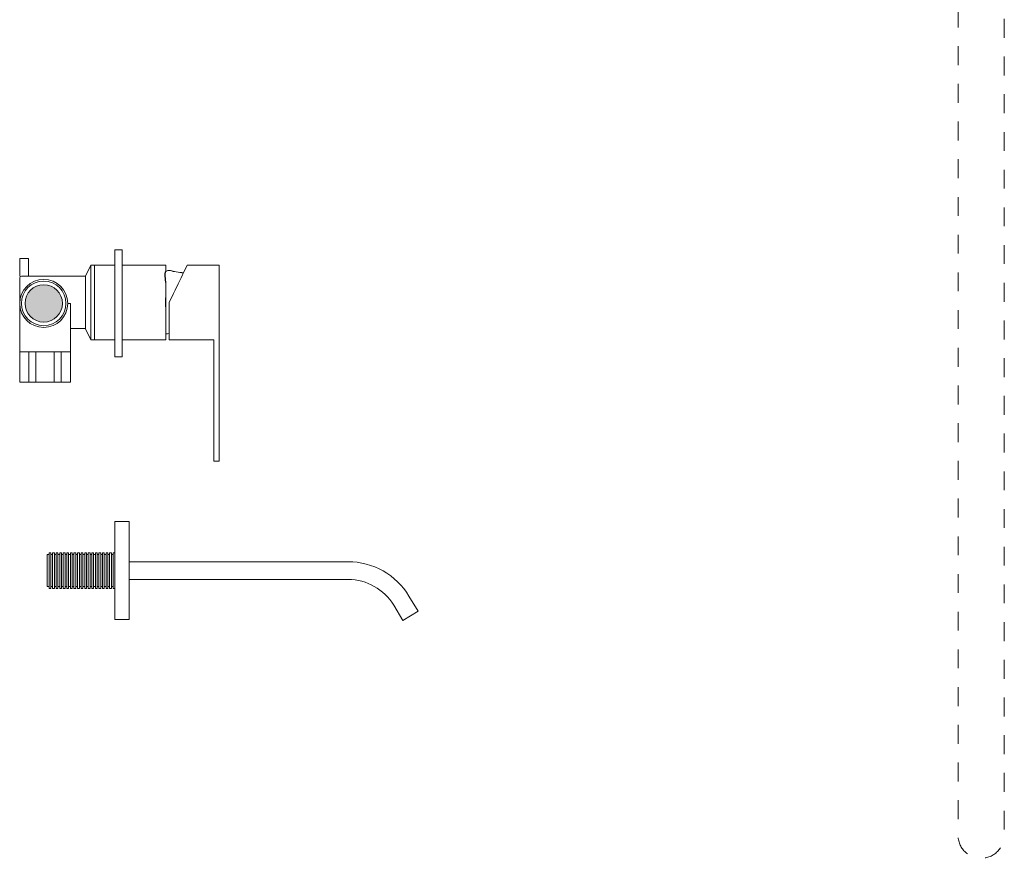
# Model space of a CAD drawing. Units: millimetres. Extents: x -1250 to 1373, y -983 to 856.
# Drawn here: x -476 to 77, y -747 to -276 of the extents above; entities that cross this region are included whole.
import ezdxf

# ---------------------------------------------------------------- set-up
doc = ezdxf.new("R2010")
doc.units = ezdxf.units.MM
doc.header["$LTSCALE"] = 10
doc.linetypes.add('ラインタイプ-11', pattern=[2.116531, 1.058062, -1.058469])
doc.layers.add('0.15', color=7, linetype='Continuous')

# ---------------------------------------------------------------- blocks, each defined once
blk = doc.blocks.new('グループ-7')
at = {"color": 255, "linetype": 'Continuous', "lineweight": 0}
blk.add_wipeout([(-260.99, -613.41), (-266.13, -604.85), (-268.32, -601.7), (-270.89, -598.85), (-273.81, -596.36), (-277.02, -594.27), (-280.47, -592.6), (-284.11, -591.39), (-287.88, -590.65), (-291.7, -590.41), (-414.7, -590.41), (-414.7, -580.41), (-291.7, -580.41), (-289.14, -580.49), (-286.59, -580.73), (-284.07, -581.14), (-281.57, -581.72), (-279.11, -582.45), (-276.71, -583.33), (-274.37, -584.37), (-272.1, -585.56), (-269.91, -586.89), (-267.81, -588.36), (-265.81, -589.96), (-263.92, -591.68), (-262.14, -593.53), (-260.49, -595.48), (-258.96, -597.53), (-257.57, -599.68), (-252.42, -608.26)], dxfattribs=at)
at = {"color": 0, "linetype": 'Continuous', "lineweight": 0, "flags": 128}
blk.add_lwpolyline([(-260.99, -613.41), (-266.13, -604.85, 0.262863), (-291.7, -590.41), (-414.7, -590.41), (-414.7, -580.41), (-291.7, -580.41, -0.129236), (-272.1, -585.56, -0.129236), (-257.57, -599.68), (-252.42, -608.26)], format="xyb", close=True, dxfattribs=at)
at = {"color": 255, "linetype": 'Continuous', "lineweight": 0}
blk.add_wipeout([(-422.7, -557.91), (-414.7, -557.91), (-414.7, -612.91), (-422.7, -612.91)], dxfattribs=at)
at = {"color": 0, "linetype": 'Continuous', "lineweight": 0, "flags": 128}
blk.add_lwpolyline([(-422.7, -557.91), (-414.7, -557.91), (-414.7, -612.91), (-422.7, -612.91)], close=True, dxfattribs=at)
at = {"color": 255, "linetype": 'Continuous', "lineweight": 0}
blk.add_wipeout([(-460.7, -576.41), (-422.7, -576.41), (-422.7, -594.41), (-460.7, -594.41)], dxfattribs=at)
at = {"color": 0, "linetype": 'Continuous', "lineweight": 0, "flags": 128}
blk.add_lwpolyline([(-460.7, -576.41), (-422.7, -576.41), (-422.7, -594.41), (-460.7, -594.41)], close=True, dxfattribs=at)
at = {"color": 255, "linetype": 'Continuous', "lineweight": 0}
blk.add_wipeout([(-423.7, -575.41), (-422.7, -575.41), (-422.7, -595.41), (-423.7, -595.41)], dxfattribs=at)
at = {"color": 0, "linetype": 'Continuous', "lineweight": 0, "flags": 128}
blk.add_lwpolyline([(-423.7, -575.41), (-422.7, -575.41), (-422.7, -595.41), (-423.7, -595.41)], close=True, dxfattribs=at)
at = {"color": 255, "linetype": 'Continuous', "lineweight": 0}
blk.add_wipeout([(-425.7, -575.41), (-424.7, -575.41), (-424.7, -595.41), (-425.7, -595.41)], dxfattribs=at)
at = {"color": 0, "linetype": 'Continuous', "lineweight": 0, "flags": 128}
blk.add_lwpolyline([(-425.7, -575.41), (-424.7, -575.41), (-424.7, -595.41), (-425.7, -595.41)], close=True, dxfattribs=at)
at = {"color": 255, "linetype": 'Continuous', "lineweight": 0}
blk.add_wipeout([(-427.7, -575.41), (-426.7, -575.41), (-426.7, -595.41), (-427.7, -595.41)], dxfattribs=at)
at = {"color": 0, "linetype": 'Continuous', "lineweight": 0, "flags": 128}
blk.add_lwpolyline([(-427.7, -575.41), (-426.7, -575.41), (-426.7, -595.41), (-427.7, -595.41)], close=True, dxfattribs=at)
at = {"color": 255, "linetype": 'Continuous', "lineweight": 0}
blk.add_wipeout([(-429.7, -575.41), (-428.7, -575.41), (-428.7, -595.41), (-429.7, -595.41)], dxfattribs=at)
at = {"color": 0, "linetype": 'Continuous', "lineweight": 0, "flags": 128}
blk.add_lwpolyline([(-429.7, -575.41), (-428.7, -575.41), (-428.7, -595.41), (-429.7, -595.41)], close=True, dxfattribs=at)
at = {"color": 255, "linetype": 'Continuous', "lineweight": 0}
blk.add_wipeout([(-431.7, -575.41), (-430.7, -575.41), (-430.7, -595.41), (-431.7, -595.41)], dxfattribs=at)
at = {"color": 0, "linetype": 'Continuous', "lineweight": 0, "flags": 128}
blk.add_lwpolyline([(-431.7, -575.41), (-430.7, -575.41), (-430.7, -595.41), (-431.7, -595.41)], close=True, dxfattribs=at)
at = {"color": 255, "linetype": 'Continuous', "lineweight": 0}
blk.add_wipeout([(-433.7, -575.41), (-432.7, -575.41), (-432.7, -595.41), (-433.7, -595.41)], dxfattribs=at)
at = {"color": 0, "linetype": 'Continuous', "lineweight": 0, "flags": 128}
blk.add_lwpolyline([(-433.7, -575.41), (-432.7, -575.41), (-432.7, -595.41), (-433.7, -595.41)], close=True, dxfattribs=at)
at = {"color": 255, "linetype": 'Continuous', "lineweight": 0}
blk.add_wipeout([(-435.7, -575.41), (-434.7, -575.41), (-434.7, -595.41), (-435.7, -595.41)], dxfattribs=at)
at = {"color": 0, "linetype": 'Continuous', "lineweight": 0, "flags": 128}
blk.add_lwpolyline([(-435.7, -575.41), (-434.7, -575.41), (-434.7, -595.41), (-435.7, -595.41)], close=True, dxfattribs=at)
at = {"color": 255, "linetype": 'Continuous', "lineweight": 0}
blk.add_wipeout([(-437.7, -575.41), (-436.7, -575.41), (-436.7, -595.41), (-437.7, -595.41)], dxfattribs=at)
at = {"color": 0, "linetype": 'Continuous', "lineweight": 0, "flags": 128}
blk.add_lwpolyline([(-437.7, -575.41), (-436.7, -575.41), (-436.7, -595.41), (-437.7, -595.41)], close=True, dxfattribs=at)
at = {"color": 255, "linetype": 'Continuous', "lineweight": 0}
blk.add_wipeout([(-439.7, -575.41), (-438.7, -575.41), (-438.7, -595.41), (-439.7, -595.41)], dxfattribs=at)
at = {"color": 0, "linetype": 'Continuous', "lineweight": 0, "flags": 128}
blk.add_lwpolyline([(-439.7, -575.41), (-438.7, -575.41), (-438.7, -595.41), (-439.7, -595.41)], close=True, dxfattribs=at)
at = {"color": 255, "linetype": 'Continuous', "lineweight": 0}
blk.add_wipeout([(-441.7, -575.41), (-440.7, -575.41), (-440.7, -595.41), (-441.7, -595.41)], dxfattribs=at)
at = {"color": 0, "linetype": 'Continuous', "lineweight": 0, "flags": 128}
blk.add_lwpolyline([(-441.7, -575.41), (-440.7, -575.41), (-440.7, -595.41), (-441.7, -595.41)], close=True, dxfattribs=at)
at = {"color": 255, "linetype": 'Continuous', "lineweight": 0}
blk.add_wipeout([(-443.7, -575.41), (-442.7, -575.41), (-442.7, -595.41), (-443.7, -595.41)], dxfattribs=at)
at = {"color": 0, "linetype": 'Continuous', "lineweight": 0, "flags": 128}
blk.add_lwpolyline([(-443.7, -575.41), (-442.7, -575.41), (-442.7, -595.41), (-443.7, -595.41)], close=True, dxfattribs=at)
at = {"color": 255, "linetype": 'Continuous', "lineweight": 0}
blk.add_wipeout([(-445.7, -575.41), (-444.7, -575.41), (-444.7, -595.41), (-445.7, -595.41)], dxfattribs=at)
at = {"color": 0, "linetype": 'Continuous', "lineweight": 0, "flags": 128}
blk.add_lwpolyline([(-445.7, -575.41), (-444.7, -575.41), (-444.7, -595.41), (-445.7, -595.41)], close=True, dxfattribs=at)
at = {"color": 255, "linetype": 'Continuous', "lineweight": 0}
blk.add_wipeout([(-447.7, -575.41), (-446.7, -575.41), (-446.7, -595.41), (-447.7, -595.41)], dxfattribs=at)
at = {"color": 0, "linetype": 'Continuous', "lineweight": 0, "flags": 128}
blk.add_lwpolyline([(-447.7, -575.41), (-446.7, -575.41), (-446.7, -595.41), (-447.7, -595.41)], close=True, dxfattribs=at)
at = {"color": 255, "linetype": 'Continuous', "lineweight": 0}
blk.add_wipeout([(-449.7, -575.41), (-448.7, -575.41), (-448.7, -595.41), (-449.7, -595.41)], dxfattribs=at)
at = {"color": 0, "linetype": 'Continuous', "lineweight": 0, "flags": 128}
blk.add_lwpolyline([(-449.7, -575.41), (-448.7, -575.41), (-448.7, -595.41), (-449.7, -595.41)], close=True, dxfattribs=at)
at = {"color": 255, "linetype": 'Continuous', "lineweight": 0}
blk.add_wipeout([(-451.7, -575.41), (-450.7, -575.41), (-450.7, -595.41), (-451.7, -595.41)], dxfattribs=at)
at = {"color": 0, "linetype": 'Continuous', "lineweight": 0, "flags": 128}
blk.add_lwpolyline([(-451.7, -575.41), (-450.7, -575.41), (-450.7, -595.41), (-451.7, -595.41)], close=True, dxfattribs=at)
at = {"color": 255, "linetype": 'Continuous', "lineweight": 0}
blk.add_wipeout([(-453.7, -575.41), (-452.7, -575.41), (-452.7, -595.41), (-453.7, -595.41)], dxfattribs=at)
at = {"color": 0, "linetype": 'Continuous', "lineweight": 0, "flags": 128}
blk.add_lwpolyline([(-453.7, -575.41), (-452.7, -575.41), (-452.7, -595.41), (-453.7, -595.41)], close=True, dxfattribs=at)
at = {"color": 255, "linetype": 'Continuous', "lineweight": 0}
blk.add_wipeout([(-455.7, -575.41), (-454.7, -575.41), (-454.7, -595.41), (-455.7, -595.41)], dxfattribs=at)
at = {"color": 0, "linetype": 'Continuous', "lineweight": 0, "flags": 128}
blk.add_lwpolyline([(-455.7, -575.41), (-454.7, -575.41), (-454.7, -595.41), (-455.7, -595.41)], close=True, dxfattribs=at)
at = {"color": 255, "linetype": 'Continuous', "lineweight": 0}
blk.add_wipeout([(-457.7, -575.41), (-456.7, -575.41), (-456.7, -595.41), (-457.7, -595.41)], dxfattribs=at)
at = {"color": 0, "linetype": 'Continuous', "lineweight": 0, "flags": 128}
blk.add_lwpolyline([(-457.7, -575.41), (-456.7, -575.41), (-456.7, -595.41), (-457.7, -595.41)], close=True, dxfattribs=at)
at = {"color": 255, "linetype": 'Continuous', "lineweight": 0}
blk.add_wipeout([(-459.7, -575.41), (-458.7, -575.41), (-458.7, -595.41), (-459.7, -595.41)], dxfattribs=at)
at = {"color": 0, "linetype": 'Continuous', "lineweight": 0, "flags": 128}
blk.add_lwpolyline([(-459.7, -575.41), (-458.7, -575.41), (-458.7, -595.41), (-459.7, -595.41)], close=True, dxfattribs=at)
blk = doc.blocks.new('グループ-24')
at = {"color": 0, "linetype": 'ラインタイプ-11', "lineweight": 0, "flags": 128}
blk.add_lwpolyline([(50.82, -185.2), (50.82, -733.95, 0.414214), (63.77, -746.9, 0.414155), (76.72, -733.95), (76.82, -224.88)], format="xyb", dxfattribs=at)
blk = doc.blocks.new('グループ-33')
at = {"color": 0, "linetype": 'Continuous', "lineweight": 0}
for p, q in [((-471.2, -410.16), (-476.2, -410.16)), ((-476.2, -420.16), (-476.2, -410.16)), ((-471.2, -420.16), (-471.2, -410.16))]:
    blk.add_line(p, q, dxfattribs=at)
blk = doc.blocks.new('グループ-34')
at = {"color": 255, "linetype": 'Continuous', "lineweight": 0}
for points in [[(-434.2, -413.91), (-394.2, -413.91), (-394.2, -455.91), (-434.2, -455.91)], [(-476.2, -434.86), (-476.2, -421.16), (-476.18, -420.96), (-476.13, -420.77), (-476.03, -420.6), (-475.91, -420.45), (-475.76, -420.32), (-475.59, -420.23), (-475.4, -420.18), (-475.2, -420.16), (-439.2, -420.16), (-439.2, -449.56), (-475.2, -449.56), (-475.4, -449.54), (-475.59, -449.48), (-475.76, -449.39), (-475.91, -449.27), (-476.03, -449.12), (-476.13, -448.94), (-476.18, -448.75), (-476.2, -448.56)], [(-476.2, -462.66), (-447.7, -462.66), (-447.7, -479.66), (-476.2, -479.66)]]:
    blk.add_wipeout(points, dxfattribs=at)
at = {"color": 0, "linetype": 'Continuous', "lineweight": 0, "flags": 128}
for points in [[(-434.2, -413.91), (-394.2, -413.91), (-394.2, -455.91), (-434.2, -455.91)], [(-476.2, -462.66), (-447.7, -462.66), (-447.7, -479.66), (-476.2, -479.66)]]:
    blk.add_lwpolyline(points, close=True, dxfattribs=at)
blk.add_lwpolyline([(-476.2, -421.16, -0.414214), (-475.2, -420.16), (-439.2, -420.16), (-439.2, -449.56), (-475.2, -449.56, -0.414214), (-476.2, -448.56)], format="xyb", close=True, dxfattribs=at)
at = {"color": 255, "linetype": 'Continuous', "lineweight": 0}
for points in [[(-436.2, -413.91), (-434.2, -413.91), (-434.2, -455.91), (-436.2, -455.91)], [(-394.2, -452.41), (-391.86, -452.38), (-389.83, -452.31), (-388.11, -452.2), (-386.7, -452.03), (-385.61, -451.82), (-384.83, -451.56), (-384.36, -451.26), (-384.2, -450.91), (-384.2, -418.91), (-384.36, -418.55), (-384.83, -418.25), (-385.61, -417.99), (-386.7, -417.78), (-388.11, -417.62), (-389.83, -417.5), (-391.86, -417.43), (-394.2, -417.41)], [(-476.2, -435.41), (-447.7, -435.41), (-447.7, -462.66), (-476.2, -462.66)]]:
    blk.add_wipeout(points, dxfattribs=at)
at = {"color": 0, "linetype": 'Continuous', "lineweight": 0}
for p, q in [((-439.2, -420.16), (-436.2, -413.91)), ((-439.2, -449.66), (-436.2, -455.91)), ((-471.08, -479.66), (-471.08, -462.66)), ((-467.08, -479.66), (-467.08, -462.66)), ((-456.83, -479.66), (-456.83, -462.66)), ((-452.83, -479.66), (-452.83, -462.66))]:
    blk.add_line(p, q, dxfattribs=at)
at = {"color": 0, "linetype": 'Continuous', "lineweight": 0, "flags": 128}
for points in [[(-436.2, -413.91), (-434.2, -413.91), (-434.2, -455.91), (-436.2, -455.91)], [(-476.2, -435.41), (-447.7, -435.41), (-447.7, -462.66), (-476.2, -462.66)]]:
    blk.add_lwpolyline(points, close=True, dxfattribs=at)
at = {"color": 0, "linetype": 'Continuous', "lineweight": 0}
blk.add_open_spline([(-394.2, -452.41), (-384.2, -452.41), (-384.2, -434.91), (-384.2, -417.41), (-394.2, -417.41), (-394.2, -434.91), (-394.2, -452.41)], degree=2, knots=[0, 0, 0, 0.069364, 0.809249, 0.878613, 0.878613, 1, 1, 1], dxfattribs=at)
at = {"color": 255, "linetype": 'Continuous', "lineweight": 0}
for points in [[(-392.2, -434.91), (-382.2, -413.91), (-364.2, -413.91), (-364.2, -523.91), (-367.2, -523.91), (-367.2, -455.91), (-392.2, -455.91)], [(-449.2, -435.41), (-449.27, -436.73), (-449.46, -438.04), (-449.78, -439.33), (-450.23, -440.57), (-450.8, -441.77), (-451.48, -442.91), (-452.27, -443.97), (-453.16, -444.95), (-454.14, -445.84), (-455.2, -446.63), (-456.34, -447.31), (-457.54, -447.88), (-458.78, -448.32), (-460.07, -448.65), (-461.38, -448.84), (-462.7, -448.91), (-464.03, -448.84), (-465.34, -448.65), (-466.62, -448.32), (-467.87, -447.88), (-469.07, -447.31), (-470.2, -446.63), (-471.27, -445.84), (-472.25, -444.95), (-473.14, -443.97), (-473.93, -442.91), (-474.61, -441.77), (-475.18, -440.57), (-475.62, -439.33), (-475.94, -438.04), (-476.14, -436.73), (-476.2, -435.41), (-476.14, -434.08), (-475.94, -432.77), (-475.62, -431.49), (-475.18, -430.24), (-474.61, -429.04), (-473.93, -427.91), (-473.14, -426.84), (-472.25, -425.86), (-471.27, -424.97), (-470.2, -424.18), (-469.07, -423.5), (-467.87, -422.93), (-466.62, -422.49), (-465.34, -422.17), (-464.03, -421.97), (-462.7, -421.91), (-461.38, -421.97), (-460.07, -422.17), (-458.78, -422.49), (-457.54, -422.93), (-456.34, -423.5), (-455.2, -424.18), (-454.14, -424.97), (-453.16, -425.86), (-452.27, -426.84), (-451.48, -427.91), (-450.8, -429.04), (-450.23, -430.24), (-449.78, -431.49), (-449.46, -432.77), (-449.27, -434.08)]]:
    blk.add_wipeout(points, dxfattribs=at)
at = {"color": 0, "linetype": 'Continuous', "lineweight": 0, "flags": 128}
blk.add_lwpolyline([(-392.2, -434.91), (-382.2, -413.91), (-364.2, -413.91), (-364.2, -523.91), (-367.2, -523.91), (-367.2, -455.91), (-392.2, -455.91)], close=True, dxfattribs=at)
at = {"color": 0, "linetype": 'Continuous', "lineweight": 0}
blk.add_circle((-462.7, -435.41), 13.5, dxfattribs=at)
at = {"color": 255, "linetype": 'Continuous', "lineweight": 0}
blk.add_wipeout([(-450.2, -435.41), (-450.26, -436.63), (-450.44, -437.84), (-450.74, -439.03), (-451.15, -440.19), (-451.68, -441.3), (-452.31, -442.35), (-453.04, -443.34), (-453.86, -444.25), (-454.77, -445.07), (-455.76, -445.8), (-456.81, -446.43), (-457.92, -446.95), (-459.07, -447.37), (-460.26, -447.67), (-461.48, -447.85), (-462.7, -447.91), (-463.93, -447.85), (-465.14, -447.67), (-466.33, -447.37), (-467.49, -446.95), (-468.6, -446.43), (-469.65, -445.8), (-470.63, -445.07), (-471.54, -444.25), (-472.37, -443.34), (-473.1, -442.35), (-473.73, -441.3), (-474.25, -440.19), (-474.66, -439.03), (-474.96, -437.84), (-475.14, -436.63), (-475.2, -435.41), (-475.14, -434.18), (-474.96, -432.97), (-474.66, -431.78), (-474.25, -430.62), (-473.73, -429.51), (-473.1, -428.46), (-472.37, -427.48), (-471.54, -426.57), (-470.63, -425.74), (-469.65, -425.01), (-468.6, -424.38), (-467.49, -423.86), (-466.33, -423.44), (-465.14, -423.15), (-463.93, -422.97), (-462.7, -422.91), (-461.48, -422.97), (-460.26, -423.15), (-459.07, -423.44), (-457.92, -423.86), (-456.81, -424.38), (-455.76, -425.01), (-454.77, -425.74), (-453.86, -426.57), (-453.04, -427.48), (-452.31, -428.46), (-451.68, -429.51), (-451.15, -430.62), (-450.74, -431.78), (-450.44, -432.97), (-450.26, -434.18)], dxfattribs=at)
at = {"linetype": 'Continuous', "lineweight": 0}
h = blk.add_hatch(color=253, dxfattribs=at)
edge = h.paths.add_edge_path()
edge.add_arc((-462.7, -435.41), 10.5, 0, 360)
at = {"color": 0, "linetype": 'Continuous', "lineweight": 0}
for radius in [12.5, 10.5]:
    blk.add_circle((-462.7, -435.41), radius, dxfattribs=at)
at = {"color": 0}
blk.add_blockref('グループ-33', (0, 0), dxfattribs=at)
blk = doc.blocks.new('グループ-35')
at = {"color": 0}
blk.add_blockref('グループ-34', (0, 0), dxfattribs=at)
at = {"color": 255, "linetype": 'Continuous', "lineweight": 0}
blk.add_wipeout([(-422.7, -405.41), (-418.7, -405.41), (-418.7, -465.41), (-422.7, -465.41)], dxfattribs=at)
at = {"color": 0, "linetype": 'Continuous', "lineweight": 0, "flags": 128}
blk.add_lwpolyline([(-422.7, -405.41), (-418.7, -405.41), (-418.7, -465.41), (-422.7, -465.41)], close=True, dxfattribs=at)

msp = doc.modelspace()

# ---------------------------------------------------------------- block references
at = {"layer": '0.15', "color": 0}
for name in ['グループ-24', 'グループ-35', 'グループ-7']:
    msp.add_blockref(name, (0, 0), dxfattribs=at)

doc.saveas('drawing.dxf')
